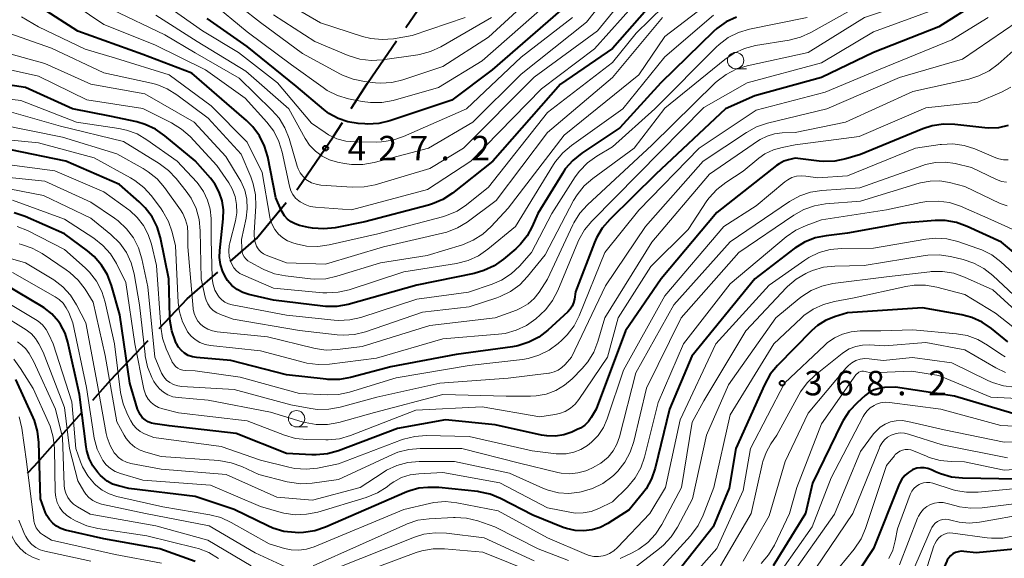
# Model space of a CAD drawing. Units: metres. Extents: x -68000 to -66000, y 22500 to 24000.
# Drawn here: x -67656 to -67505, y 23018 to 23101 of the extents above; entities that cross this region are included whole.
import ezdxf

# ---------------------------------------------------------------- set-up
doc = ezdxf.new("R2010")
doc.units = ezdxf.units.M
for name, color, linetype, lineweight in [('110600_大字・町・丁目界', 7, 'Continuous', 40), ('633100_広葉樹林', 7, 'Continuous', 13), ('710100_等高線(計曲線)', 7, 'Continuous', 40), ('710200_等高線(主曲線)', 7, 'Continuous', 13), ('731200_図化機測定による標高点', 7, 'Continuous', 40)]:
    doc.layers.add(name, color=color, linetype=linetype, lineweight=lineweight)
doc.styles.add('Style-WORKING', font='MS Gothic.ttf')

msp = doc.modelspace()

# ---------------------------------------------------------------- linework, layer by layer
at = {"layer": '110600_大字・町・丁目界', "linetype": 'Continuous', "lineweight": 40, "flags": 128}
for points in [[(-67596.71, 23099.51), (-67593.78, 23103.77), (-67590.61, 23110.38)], [(-67605.07, 23087.06), (-67602.56, 23090.98), (-67598.12, 23097.44)], [(-67613.43, 23074.6), (-67613.14, 23074.95), (-67607.83, 23082.75), (-67606.42, 23084.95)], [(-67623.6, 23063.64), (-67619.58, 23067.15), (-67615.02, 23072.68)], [(-67634.49, 23053.35), (-67630.2, 23057.89), (-67625.49, 23062)], [(-67644.7, 23042.37), (-67641.96, 23045.46), (-67636.21, 23051.54)], [(-67654.71, 23031.2), (-67653.6, 23032.35), (-67646.36, 23040.5)]]:
    msp.add_lwpolyline(points, dxfattribs=at)
at = {"layer": '633100_広葉樹林', "linetype": 'Continuous', "lineweight": 13}
for p, q in [((-67546.14, 23093.17), (-67544.47, 23093.17)), ((-67613.45, 23038.29), (-67611.78, 23038.29))]:
    msp.add_line(p, q, dxfattribs=at)
for centre in [(-67546.14, 23094.42), (-67613.45, 23039.54)]:
    msp.add_circle(centre, 1.25, dxfattribs=at)
at = {"layer": '710100_等高線(計曲線)', "linetype": 'Continuous', "lineweight": 40, "flags": 128}
for points, elevation in [([(-67555.63, 23107), (-67565, 23096.29), (-67573, 23090.78), (-67583.38, 23079), (-67589.55, 23074.11), (-67591, 23073.15), (-67592.6, 23072.46), (-67593.2, 23072.28), (-67603, 23069.69), (-67607.55, 23068.81), (-67609.28, 23068.63), (-67611.02, 23068.75), (-67611.62, 23068.86), (-67613, 23069.17), (-67613.66, 23069.38), (-67614.28, 23069.7), (-67614.83, 23070.12), (-67615.3, 23070.64), (-67615.67, 23071.22), (-67615.81, 23071.5), (-67616.61, 23073.39), (-67617.86, 23079.65), (-67618.35, 23081.32), (-67619.13, 23082.88), (-67620.16, 23084.29), (-67621.12, 23085.24), (-67624.14, 23087.86), (-67629.52, 23092.48), (-67637, 23095.34), (-67647, 23098.93), (-67653.12, 23102.88)], 420), ([(-67509, 23103.39), (-67515, 23099.59), (-67525, 23095.63), (-67533, 23091.83), (-67543.22, 23089), (-67547.67, 23087), (-67558.36, 23077), (-67565.44, 23070.08), (-67566.58, 23068.76), (-67567.47, 23067.26), (-67567.78, 23066.53), (-67570.69, 23059), (-67570.84, 23057.85), (-67570.97, 23057.31), (-67571.18, 23056.79), (-67571.48, 23056.32), (-67571.85, 23055.93), (-67574.92, 23053.12), (-67576.3, 23052.06), (-67577.85, 23051.25), (-67579.51, 23050.73), (-67580.33, 23050.58), (-67589, 23049.4), (-67599, 23047.51), (-67605.17, 23045.85), (-67606.88, 23045.55), (-67608.63, 23045.55), (-67608.89, 23045.58), (-67615, 23046.27), (-67623.53, 23048.47), (-67628.77, 23048.91)], 400), ([(-67546.01, 23101.09), (-67547.59, 23100.34), (-67549.01, 23099.33), (-67549.51, 23098.88), (-67557.61, 23091), (-67563.87, 23084.13), (-67569.74, 23080.21), (-67571.1, 23079.12), (-67572.25, 23077.81), (-67572.7, 23077.14), (-67576.48, 23071), (-67577.34, 23069), (-67578.11, 23067.57), (-67579.11, 23066.29), (-67579.85, 23065.59), (-67581.72, 23063.99), (-67583.14, 23062.98), (-67584.72, 23062.23), (-67586.22, 23061.8), (-67595, 23060.01), (-67605.55, 23057.07), (-67607.26, 23056.75), (-67609.01, 23056.73), (-67609.43, 23056.78), (-67617, 23057.69), (-67620.75, 23058.58), (-67621.7, 23058.89), (-67622.57, 23059.36), (-67623.36, 23059.98), (-67624.02, 23060.73), (-67624.25, 23061.06), (-67624.77, 23062.06), (-67625.12, 23063.15), (-67625.27, 23064.27), (-67625.23, 23065.3), (-67624.69, 23070.17), (-67624.66, 23071.57), (-67624.87, 23072.95), (-67625.31, 23074.28), (-67625.99, 23075.51), (-67626.65, 23076.38), (-67629, 23079.05), (-67633.62, 23082.91), (-67635.05, 23083.91), (-67636.63, 23084.64)], 410), ([(-67573, 23102.09), (-67583.47, 23093), (-67589.67, 23088.33), (-67599.13, 23085.2), (-67600.83, 23084.79), (-67602.57, 23084.69), (-67602.96, 23084.71), (-67604, 23084.78), (-67605.58, 23085.03), (-67607.09, 23085.55), (-67608.49, 23086.32), (-67609.29, 23086.93), (-67613.5, 23090.5), (-67621, 23096.55), (-67627.13, 23100.87)], 430), ([(-67636.63, 23084.64), (-67637.91, 23085.01), (-67642.08, 23085.92), (-67647.8, 23087), (-67655, 23090.31), (-67662.15, 23091.39)], 410), ([(-67504.35, 23084.45), (-67505.83, 23084.12), (-67507.34, 23084.05), (-67507.95, 23084.1), (-67512.54, 23084.62), (-67514.29, 23084.67), (-67516.01, 23084.41), (-67517.46, 23083.95), (-67527, 23080.05), (-67529.23, 23079.37), (-67530.93, 23079.01), (-67532.67, 23078.95), (-67533.35, 23079), (-67537, 23079.45), (-67538.02, 23079.22), (-67538.77, 23078.99), (-67539.47, 23078.62), (-67539.85, 23078.36), (-67549, 23071.16), (-67557.54, 23061), (-67563, 23053), (-67567.54, 23041), (-67568.27, 23039.75), (-67568.72, 23039.12), (-67569.27, 23038.57), (-67569.91, 23038.12), (-67570.32, 23037.92), (-67571.24, 23037.51), (-67572.48, 23037.09), (-67573.77, 23036.88), (-67575.08, 23036.91), (-67575.88, 23037.04), (-67583, 23038.59), (-67590.63, 23039.37), (-67597.97, 23038.03), (-67607.02, 23034.63), (-67608.7, 23034.16), (-67610.44, 23033.99), (-67611.11, 23034.01), (-67615, 23034.23), (-67622.7, 23037.3), (-67633, 23038.47), (-67635.1, 23038.74), (-67635.66, 23038.86), (-67636.18, 23039.07), (-67636.66, 23039.37), (-67637.09, 23039.75), (-67637.43, 23040.2), (-67637.7, 23040.7), (-67637.82, 23041.03), (-67639.01, 23044.99)], 390), ([(-67628.77, 23048.91), (-67629.42, 23049.02), (-67630.04, 23049.25), (-67630.61, 23049.57), (-67631.11, 23049.99), (-67631.54, 23050.49), (-67631.87, 23051.06), (-67631.91, 23051.14), (-67632.01, 23051.39), (-67632.58, 23053.03), (-67632.85, 23054.76), (-67632.86, 23055.16), (-67633.02, 23061), (-67634.32, 23067.25), (-67634.82, 23068.92), (-67635.6, 23070.48), (-67636.64, 23071.88), (-67637.55, 23072.78), (-67640.59, 23075.41), (-67648.81, 23079), (-67657.26, 23080.74)], 400), ([(-67639.01, 23044.99), (-67640.53, 23055.47), (-67641.82, 23059.97), (-67642.44, 23061.6), (-67643.34, 23063.09), (-67644.48, 23064.41), (-67645.5, 23065.27), (-67649, 23067.85), (-67655.07, 23070.51), (-67656.72, 23071.07)], 390), ([(-67499.88, 23062.02), (-67505.38, 23066.62), (-67510.65, 23069.02), (-67512.3, 23069.6), (-67514.02, 23069.89), (-67515.57, 23069.89), (-67520.5, 23069.5), (-67529, 23067.95), (-67532.24, 23067.59), (-67533.95, 23067.24), (-67535.57, 23066.61), (-67537.06, 23065.7), (-67537.2, 23065.59), (-67543.2, 23061), (-67552.86, 23049.14), (-67556.27, 23041), (-67558.47, 23031.99), (-67559.03, 23030.34), (-67559.87, 23028.81), (-67560.41, 23028.07), (-67562.44, 23025.56), (-67565.72, 23023.5), (-67566.89, 23022.9), (-67568.15, 23022.51), (-67569.45, 23022.35), (-67570.76, 23022.42), (-67572.05, 23022.71), (-67572.58, 23022.9), (-67577.21, 23024.79), (-67582.17, 23027.33), (-67583.78, 23027.99), (-67585.49, 23028.35), (-67585.67, 23028.37), (-67591.62, 23029)], 380), ([(-67591.62, 23029), (-67593.31, 23029), (-67594.72, 23028.88), (-67596.08, 23028.51), (-67596.55, 23028.33), (-67608.99, 23022.91), (-67610.64, 23022.36), (-67612.36, 23022.1), (-67613.19, 23022.08), (-67613.65, 23022.09), (-67615.39, 23022.28), (-67617.06, 23022.77), (-67617.84, 23023.11), (-67623, 23025.64), (-67629, 23027.63), (-67639.15, 23028.85), (-67640.76, 23029.24), (-67641.65, 23029.54), (-67642.48, 23029.99), (-67643.21, 23030.57), (-67643.49, 23030.85), (-67643.9, 23031.31), (-67644.67, 23032.32), (-67645.24, 23033.44), (-67645.62, 23034.64), (-67645.72, 23035.26), (-67646.74, 23043.26), (-67648.49, 23051.25), (-67648.93, 23052.66), (-67649.61, 23053.97), (-67649.94, 23054.45), (-67650.95, 23055.6), (-67652.15, 23056.56), (-67652.54, 23056.81), (-67657.97, 23060.03)], 380), ([(-67504.39, 23051.35), (-67506.91, 23053.39), (-67508.36, 23054.36), (-67509.95, 23055.07), (-67511.44, 23055.45), (-67517.47, 23056.53), (-67529, 23055.78), (-67531, 23055.15), (-67532.35, 23054.6), (-67533.58, 23053.82), (-67534.47, 23053.04), (-67539.73, 23047.7), (-67540.84, 23046.36), (-67541.74, 23044.76), (-67546.09, 23035), (-67547.11, 23028.89), (-67549.56, 23023), (-67557.45, 23013)], 370), ([(-67628.99, 23017.69), (-67634.4, 23019.6), (-67643, 23021.14), (-67648.86, 23022.49), (-67649.57, 23022.72), (-67650.23, 23023.07), (-67650.82, 23023.53), (-67651.32, 23024.08), (-67651.71, 23024.71), (-67651.91, 23025.14), (-67652.72, 23027.28), (-67652.95, 23035.89), (-67653.14, 23037.62), (-67653.64, 23039.29), (-67653.83, 23039.75), (-67656.46, 23045.54)], 370), ([(-67503.66, 23040.34), (-67512.57, 23043), (-67521.63, 23044.37), (-67523.31, 23044.31), (-67524.13, 23044.2), (-67524.91, 23043.96), (-67525.64, 23043.59), (-67526.26, 23043.12), (-67527.52, 23041.99), (-67528.72, 23040.72), (-67529.67, 23039.26), (-67529.86, 23038.89), (-67534.34, 23029.66), (-67535.42, 23025), (-67540.39, 23017)], 360), ([(-67518.38, 23031.95), (-67518.92, 23031.76), (-67519.02, 23031.71), (-67519.65, 23031.33), (-67520.2, 23030.85), (-67520.66, 23030.28), (-67521.01, 23029.64), (-67521.07, 23029.5), (-67525, 23019.65), (-67529.38, 23013)], 350), ([(-67503, 23030.27), (-67511.34, 23030.43), (-67513.07, 23030.61), (-67514.75, 23031.1), (-67515.5, 23031.42), (-67516.12, 23031.72), (-67516.66, 23031.93), (-67517.23, 23032.04), (-67517.81, 23032.04), (-67518.38, 23031.95)], 350), ([(-67502.35, 23019.65), (-67509.28, 23019), (-67511.14, 23019.22), (-67511.58, 23019.24), (-67512.02, 23019.17), (-67512.44, 23019.04), (-67512.83, 23018.83), (-67513.18, 23018.55), (-67513.48, 23018.22), (-67513.71, 23017.85), (-67513.76, 23017.74), (-67517.66, 23009), (-67519, 23005.95), (-67527.97, 22996.54), (-67529.06, 22995.18), (-67529.9, 22993.65), (-67530.15, 22993), (-67533.01, 22984.99), (-67534.67, 22978.97)], 340)]:
    msp.add_lwpolyline(points, dxfattribs=dict(at, elevation=elevation))
at = {"layer": '710200_等高線(主曲線)', "linetype": 'Continuous', "lineweight": 13, "flags": 128}
for points, elevation in [([(-67492.93, 23137.07), (-67506.53, 23132.01), (-67508.1, 23131.27), (-67509.52, 23130.26), (-67510.7, 23129.07), (-67511.13, 23128.55), (-67512.37, 23127.32), (-67513.8, 23126.32), (-67515.38, 23125.59), (-67515.76, 23125.46), (-67523.5, 23123), (-67535, 23115.92), (-67548.34, 23109), (-67553, 23106.86), (-67561.37, 23098.63), (-67565, 23094.1), (-67575, 23086.47)], 418), ([(-67497, 23121.13), (-67507.8, 23115), (-67511.84, 23110.61), (-67513.13, 23109.44), (-67514.61, 23108.51), (-67515.36, 23108.16), (-67525, 23104.15), (-67534.6, 23098.72), (-67536.19, 23098), (-67537.91, 23097.56), (-67543.1, 23096.71), (-67544.79, 23096.28), (-67546.38, 23095.56), (-67547.78, 23094.6), (-67557, 23087.13), (-67561.68, 23081), (-67568.03, 23076.36), (-67569.34, 23075.22), (-67570.43, 23073.86)], 406), ([(-67503.25, 23114.75), (-67513.57, 23106.09), (-67515, 23105.09), (-67516.58, 23104.36), (-67516.76, 23104.29), (-67526.38, 23101), (-67535, 23095.65), (-67544.39, 23093.61), (-67546.05, 23093.09), (-67547.6, 23092.3), (-67548.99, 23091.24), (-67549.26, 23090.99), (-67559, 23081.47), (-67568.84, 23072.32), (-67570.01, 23071.03), (-67570.94, 23069.55), (-67571.09, 23069.24), (-67575, 23060.91)], 404), ([(-67573, 23108.16), (-67584, 23098), (-67591, 23093.5), (-67597.15, 23091.47), (-67598.85, 23091.07), (-67600.59, 23090.97), (-67601.36, 23091.03), (-67603.05, 23091.21), (-67604.76, 23091.55), (-67606.39, 23092.18), (-67606.72, 23092.35), (-67612.52, 23095.48), (-67619, 23100.24), (-67625.02, 23104.98)], 434), ([(-67563.74, 23107), (-67569, 23100.32), (-67579, 23092.32), (-67586.43, 23085), (-67593.23, 23081), (-67601.57, 23078.78), (-67603.29, 23078.48), (-67605.03, 23078.48), (-67606.1, 23078.64), (-67607.15, 23078.85), (-67608.38, 23079.21), (-67609.52, 23079.77), (-67610.56, 23080.53), (-67611.44, 23081.45), (-67612.13, 23082.49), (-67614.63, 23087), (-67621.22, 23092.78), (-67628.66, 23097.34), (-67635, 23101.35)], 426), ([(-67559.97, 23108.03), (-67567.32, 23099), (-67577, 23091.86), (-67587.84, 23081), (-67593, 23077.86), (-67601.39, 23075.39), (-67603.1, 23075.05), (-67604.91, 23075.01), (-67609.73, 23075.35), (-67610.45, 23075.47), (-67611.14, 23075.7), (-67611.77, 23076.05), (-67612, 23076.22)], 424), ([(-67559, 23106.06), (-67567.76, 23096.24), (-67575.92, 23090.08), (-67586.73, 23079), (-67593.36, 23074.64), (-67605, 23071.55), (-67610.53, 23071.95), (-67611.36, 23072.08), (-67612.15, 23072.35), (-67612.89, 23072.76), (-67613.09, 23072.91), (-67613.59, 23073.35), (-67614, 23073.88), (-67614.31, 23074.47), (-67614.53, 23075.16), (-67615.64, 23080.37), (-67616.15, 23082.04), (-67616.94, 23083.59), (-67618.01, 23085), (-67621.33, 23088.67), (-67627.39, 23093), (-67635.16, 23096.84), (-67643, 23099.96), (-67649.57, 23104.43)], 422), ([(-67573.24, 23104.76), (-67585, 23094.37), (-67591.71, 23090.29), (-67598.66, 23088.32), (-67600.37, 23087.99), (-67602.12, 23087.97), (-67603.38, 23088.14), (-67605.5, 23088.57), (-67607.17, 23089.06), (-67608.73, 23089.84), (-67609.37, 23090.27), (-67614.22, 23093.78), (-67621, 23098.83), (-67626.58, 23103.42)], 432), ([(-67549, 23104.23), (-67557, 23098.13), (-67561, 23092.22), (-67572.43, 23083), (-67581, 23071.8), (-67583.61, 23068.98), (-67584.9, 23067.81), (-67586.38, 23066.88), (-67588.03, 23066.21), (-67593.43, 23064.57), (-67600.59, 23063.41), (-67607.26, 23061.37), (-67608.96, 23061), (-67610.71, 23060.94), (-67611.3, 23060.99), (-67615.13, 23061.42), (-67616.83, 23061.76), (-67618.46, 23062.4), (-67618.67, 23062.51), (-67620.58, 23063.51)], 414), ([(-67587.6, 23101), (-67595.75, 23098.25), (-67598.58, 23097.77), (-67600.32, 23097.63), (-67602.05, 23097.8), (-67603.33, 23098.12), (-67609.78, 23100.22), (-67617, 23104.46)], 438), ([(-67515.33, 23102.34), (-67525, 23098.83), (-67533, 23094.05), (-67544.35, 23091), (-67551, 23087.25), (-67561.07, 23077), (-67568.18, 23069.83), (-67569.3, 23068.49), (-67570.16, 23066.97), (-67570.32, 23066.61), (-67573.39, 23059.2), (-67574.2, 23057.66), (-67575.26, 23056.27), (-67576.11, 23055.45), (-67576.79, 23054.86), (-67578.21, 23053.85), (-67579.78, 23053.09), (-67581.46, 23052.62), (-67582.49, 23052.48), (-67591, 23051.78), (-67601.18, 23048.82), (-67608.4, 23047.9), (-67610.14, 23047.83), (-67611.87, 23048.07), (-67612.24, 23048.16), (-67619, 23049.96), (-67626.65, 23050.77), (-67627.47, 23050.93), (-67628.26, 23051.23), (-67628.98, 23051.66), (-67629.61, 23052.21), (-67630.14, 23052.87), (-67630.23, 23053.01), (-67630.94, 23054.4), (-67631.4, 23055.9), (-67631.58, 23057.35), (-67631.99, 23066.01), (-67632.51, 23068.12), (-67633.08, 23069.77), (-67633.93, 23071.29), (-67634.2, 23071.68), (-67635.69, 23073.68), (-67636.85, 23074.98), (-67638.22, 23076.06), (-67638.92, 23076.47), (-67644.49, 23079.51), (-67653, 23081.81), (-67661.38, 23082.62)], 402), ([(-67612, 23076.22), (-67612.5, 23076.69), (-67612.91, 23077.23), (-67613.22, 23077.84), (-67613.35, 23078.22), (-67614.59, 23082.46), (-67615.22, 23084.09), (-67616.13, 23085.58), (-67617.23, 23086.84), (-67622.27, 23091.73), (-67629, 23095.6), (-67633.65, 23098.35), (-67641.77, 23102.23)], 424), ([(-67571.17, 23101), (-67579, 23094.92), (-67587.4, 23087), (-67597.06, 23082.77), (-67598.71, 23082.21), (-67600.43, 23081.95), (-67601.12, 23081.93), (-67604.47, 23081.95), (-67605.89, 23082.08), (-67607.26, 23082.45), (-67608.55, 23083.06), (-67609.08, 23083.4), (-67611.16, 23084.84), (-67616.39, 23091), (-67622.34, 23095.66), (-67627.87, 23099), (-67634.43, 23103.57)], 428), ([(-67575, 23086.47), (-67584.03, 23075), (-67587.39, 23072.32), (-67588.84, 23071.36), (-67590.44, 23070.66), (-67591.1, 23070.47), (-67601, 23067.89), (-67608.44, 23066.18), (-67610.17, 23065.94), (-67611.91, 23066), (-67613.51, 23066.34), (-67614, 23066.48), (-67614.82, 23066.8), (-67615.56, 23067.26), (-67616.22, 23067.84), (-67616.77, 23068.53), (-67617.19, 23069.3), (-67617.47, 23070.13), (-67617.53, 23070.45), (-67618.72, 23077.28), (-67621, 23081.91), (-67626.52, 23087.48), (-67633, 23092.23), (-67641.21, 23094.79), (-67645.85, 23096.15), (-67653, 23099.61), (-67655.63, 23101.11)], 418), ([(-67507.42, 23101), (-67513, 23097.61), (-67524.24, 23093), (-67532.4, 23089.6), (-67543, 23086.82), (-67551.73, 23081), (-67561, 23071.49), (-67566.21, 23065), (-67570.12, 23055.33), (-67570.91, 23053.78), (-67571.96, 23052.39), (-67572.76, 23051.59), (-67573.34, 23051.07), (-67574.74, 23050.04), (-67576.3, 23049.27), (-67577.96, 23048.77), (-67578.8, 23048.64), (-67587, 23047.68), (-67598.18, 23045.82), (-67605.31, 23043.63), (-67607.01, 23043.26), (-67608.77, 23043.2), (-67613, 23043.42), (-67622.1, 23045.9), (-67629, 23046.86), (-67630.47, 23046.93), (-67630.89, 23046.99), (-67631.29, 23047.11), (-67631.66, 23047.31), (-67631.99, 23047.57), (-67632.27, 23047.88), (-67632.5, 23048.23), (-67632.55, 23048.35), (-67633.41, 23050.25), (-67633.98, 23051.9)], 398), ([(-67535.18, 23101), (-67544.03, 23099.21), (-67545.7, 23098.71), (-67547.26, 23097.94), (-67548.66, 23096.9), (-67549.14, 23096.45), (-67558.51, 23087), (-67565, 23081.19), (-67567.42, 23079.75), (-67568.84, 23078.74), (-67570.06, 23077.49), (-67570.72, 23076.59), (-67574.34, 23071), (-67577.43, 23065), (-67579.28, 23062.94), (-67580.55, 23061.74), (-67582.01, 23060.79), (-67583.47, 23060.15), (-67587.09, 23058.91), (-67595, 23057.84), (-67603.57, 23055.07), (-67605.27, 23054.69), (-67607.01, 23054.6), (-67607.66, 23054.64), (-67615, 23055.4), (-67623.33, 23056.99), (-67623.9, 23057.15), (-67624.43, 23057.4), (-67624.91, 23057.75), (-67625.33, 23058.18), (-67625.54, 23058.46), (-67625.96, 23059.25), (-67626.24, 23060.1), (-67626.36, 23060.99), (-67626.37, 23061.12), (-67626.55, 23067), (-67626.56, 23070.21), (-67626.7, 23071.64), (-67627.08, 23073.03), (-67627.69, 23074.34)], 408), ([(-67549.51, 23101.4), (-67557, 23095), (-67563.42, 23087), (-67571.32, 23081.41), (-67572.65, 23080.28), (-67573.77, 23078.94), (-67574.07, 23078.47), (-67579.88, 23069), (-67584.13, 23065.5), (-67585.57, 23064.51), (-67587.16, 23063.79), (-67588.92, 23063.34), (-67597, 23062.05), (-67605.37, 23059.31), (-67607.07, 23058.91), (-67608.81, 23058.81), (-67609.41, 23058.85), (-67617, 23059.55), (-67621.59, 23061.52), (-67622.14, 23061.82), (-67622.63, 23062.21), (-67623.05, 23062.67), (-67623.37, 23063.2), (-67623.53, 23063.56), (-67623.76, 23064.39), (-67623.84, 23065.24), (-67623.77, 23066.08), (-67623.69, 23066.48), (-67622.82, 23069.87), (-67622.62, 23071.1), (-67622.63, 23072.35), (-67622.86, 23073.58)], 412), ([(-67557.37, 23101), (-67565, 23091.82), (-67575, 23083.39), (-67582.85, 23073), (-67587.3, 23069.68), (-67588.79, 23068.77), (-67590.41, 23068.12), (-67591.06, 23067.95), (-67600.1, 23065.9), (-67609, 23063.24), (-67615, 23063.45), (-67618.13, 23064.62), (-67618.53, 23064.81), (-67618.89, 23065.07), (-67619.2, 23065.38)], 416), ([(-67605.56, 23095.2), (-67610.66, 23097.34), (-67617, 23101.44)], 436), ([(-67583.56, 23101), (-67591.35, 23096.53), (-67592.93, 23095.8), (-67594.62, 23095.36), (-67594.88, 23095.32), (-67600.26, 23094.53), (-67602, 23094.43), (-67603.73, 23094.64), (-67605.56, 23095.2)], 436), ([(-67503, 23100.36), (-67511.35, 23094.65), (-67521, 23091.82), (-67532.18, 23087), (-67541.28, 23084.81), (-67542.93, 23084.26), (-67544.47, 23083.41), (-67551.11, 23079), (-67559.97, 23069), (-67566.07, 23059.93), (-67571.29, 23049), (-67572.29, 23047.86), (-67572.78, 23047.38), (-67573.35, 23047), (-67573.98, 23046.72), (-67574.65, 23046.55), (-67574.78, 23046.54), (-67581, 23045.77), (-67591.48, 23045), (-67601.15, 23042.85), (-67606.77, 23041.3), (-67608.49, 23040.99), (-67610.23, 23040.97), (-67611.27, 23041.11), (-67614.31, 23041.69), (-67623, 23044.03), (-67631.03, 23044.47), (-67631.67, 23044.57), (-67632.29, 23044.77), (-67632.86, 23045.07), (-67633.36, 23045.47), (-67633.79, 23045.95), (-67634.13, 23046.5), (-67634.27, 23046.8), (-67635.15, 23049), (-67636.24, 23059.76), (-67637.15, 23064.05), (-67637.66, 23065.71), (-67638.45, 23067.27), (-67639.5, 23068.66), (-67640.77, 23069.85), (-67641.35, 23070.27), (-67645, 23072.72), (-67652.04, 23075.96), (-67662.95, 23077.05)], 396), ([(-67499, 23100.02), (-67505.9, 23093.88), (-67507.3, 23092.84), (-67508.86, 23092.06), (-67510.41, 23091.59), (-67519, 23089.7), (-67529.29, 23085), (-67537, 23083.4), (-67539, 23083.34), (-67540.18, 23083.2), (-67541.31, 23082.86), (-67542.37, 23082.33), (-67542.65, 23082.15), (-67550.14, 23077), (-67559, 23066.59), (-67566.17, 23055), (-67567.25, 23051.38), (-67567.89, 23049.76), (-67568.8, 23048.27), (-67569.69, 23047.23), (-67571.2, 23045.68), (-67572.38, 23044.67), (-67573.72, 23043.88), (-67575.18, 23043.33), (-67576.71, 23043.04), (-67577.58, 23043), (-67581.33, 23043), (-67591, 23043.24), (-67601.51, 23040.49), (-67606.97, 23038.98), (-67608.68, 23038.67), (-67610.43, 23038.66), (-67612.15, 23038.95), (-67612.6, 23039.07), (-67617.43, 23040.57), (-67627, 23042.39), (-67631.61, 23042.78), (-67632.4, 23042.92), (-67633.16, 23043.19), (-67633.85, 23043.6), (-67634.47, 23044.11), (-67634.99, 23044.73), (-67635.31, 23045.26), (-67635.62, 23045.86)], 394), ([(-67619.2, 23065.38), (-67619.45, 23065.74), (-67619.58, 23066), (-67619.83, 23066.76), (-67619.94, 23067.55), (-67619.94, 23068.09), (-67619.69, 23072.1), (-67619.73, 23073.84), (-67620.08, 23075.55), (-67620.47, 23076.63), (-67621.93, 23080.07), (-67627, 23085.57), (-67631.78, 23089.16), (-67633.26, 23090.08), (-67634.88, 23090.73), (-67635.66, 23090.94), (-67643, 23092.54), (-67651, 23096.3), (-67657.57, 23098.6)], 416), ([(-67620.58, 23063.51), (-67620.93, 23063.73), (-67621.23, 23064.02), (-67621.49, 23064.35), (-67621.68, 23064.72), (-67621.8, 23065.12), (-67621.85, 23065.53), (-67621.85, 23065.58), (-67621.88, 23067), (-67621.18, 23070.26), (-67621, 23071.7), (-67621.07, 23073.16), (-67621.4, 23074.58), (-67621.97, 23075.92), (-67622.22, 23076.36), (-67624.27, 23079.73), (-67629.14, 23085), (-67636.7, 23089.3), (-67645, 23090.81), (-67652.01, 23093.99), (-67657.78, 23095.54)], 414), ([(-67622.86, 23073.58), (-67623.3, 23074.75), (-67623.83, 23075.68), (-67625.65, 23078.35), (-67629.77, 23082.76), (-67631.07, 23083.92), (-67632.61, 23084.88), (-67637, 23087.07), (-67645.59, 23088.41), (-67653, 23092.05), (-67662, 23094)], 412), ([(-67503.97, 23090.32), (-67505.41, 23089.56), (-67509, 23088.03), (-67517, 23087.18), (-67527.21, 23082.79), (-67537, 23081.52), (-67539, 23081.12), (-67540.36, 23080.73), (-67541.64, 23080.11), (-67542.58, 23079.44), (-67545, 23077.46), (-67547.66, 23075.73), (-67549.04, 23074.66), (-67550.2, 23073.37), (-67550.53, 23072.91), (-67553.44, 23068.56), (-67559.13, 23062.87), (-67564.17, 23055), (-67565.78, 23049), (-67570.16, 23042.49), (-67570.75, 23041.76), (-67571.45, 23041.14), (-67572.26, 23040.66), (-67573.13, 23040.32), (-67573.83, 23040.17), (-67576.18, 23039.82), (-67585, 23041.35), (-67595.15, 23040.85), (-67605.18, 23036.97), (-67606.86, 23036.48), (-67608.59, 23036.3), (-67608.95, 23036.29), (-67611.85, 23036.34), (-67613.59, 23036.52), (-67615.29, 23037.01), (-67621, 23039.21), (-67631.57, 23040.43), (-67633.96, 23041.04), (-67634.61, 23041.27), (-67635.21, 23041.6), (-67635.74, 23042.04), (-67636.18, 23042.56), (-67636.53, 23043.15)], 392), ([(-67627.69, 23074.34), (-67628.52, 23075.51), (-67628.76, 23075.78), (-67631.74, 23079), (-67636.38, 23082.29), (-67637.89, 23083.17), (-67639.52, 23083.78), (-67640.68, 23084.03), (-67647.18, 23085), (-67655.7, 23088.3), (-67664.64, 23089.36)], 408), ([(-67570.43, 23073.86), (-67570.97, 23072.96), (-67575.36, 23064.64), (-67578.03, 23061.32), (-67579.24, 23060.06), (-67580.64, 23059.04), (-67582.21, 23058.27), (-67582.73, 23058.08), (-67587, 23056.7), (-67594.13, 23055.87), (-67602.89, 23052.88), (-67604.58, 23052.46), (-67606.32, 23052.34), (-67607.22, 23052.4), (-67613, 23053.04), (-67623.19, 23054.81), (-67625.1, 23055.5), (-67625.68, 23055.78), (-67626.21, 23056.15), (-67626.67, 23056.61), (-67627.04, 23057.14), (-67627.32, 23057.73), (-67627.45, 23058.17), (-67628.09, 23061), (-67628.2, 23068.34), (-67628.38, 23070.08), (-67628.86, 23071.75), (-67629.62, 23073.32), (-67630.37, 23074.41), (-67631.9, 23076.33), (-67633.09, 23077.6), (-67634.51, 23078.65), (-67640, 23082), (-67649.61, 23084.39), (-67659, 23087)], 406), ([(-67575, 23060.91), (-67576.28, 23058.95), (-67577.04, 23057.99), (-67577.95, 23057.17), (-67579, 23056.52), (-67579.75, 23056.2), (-67583, 23055), (-67593, 23053.85), (-67603.39, 23050.61), (-67607.15, 23050.13), (-67608.89, 23050.06), (-67610.62, 23050.29), (-67610.81, 23050.34), (-67617.91, 23052.09), (-67625.61, 23052.86), (-67626.34, 23052.99), (-67627.03, 23053.26), (-67627.67, 23053.64), (-67628.11, 23054), (-67628.56, 23054.5), (-67628.9, 23055.07), (-67629.15, 23055.69), (-67629.28, 23056.34), (-67629.29, 23056.45), (-67630.11, 23065.89), (-67630.09, 23067.91), (-67630.18, 23068.99), (-67630.45, 23070.03), (-67630.9, 23071.01), (-67631.25, 23071.56), (-67633.69, 23074.96), (-67634.82, 23076.28), (-67636.17, 23077.39), (-67636.97, 23077.88), (-67641, 23080.11), (-67649.34, 23082.66), (-67659, 23084.63)], 404), ([(-67504.38, 23079.22), (-67505.1, 23079.23), (-67505.81, 23079.37), (-67506.26, 23079.53), (-67509.46, 23080.88), (-67511.12, 23081.41), (-67512.85, 23081.65), (-67514.59, 23081.58), (-67514.8, 23081.56), (-67518.57, 23081), (-67529, 23076.76), (-67533.54, 23076.46), (-67535.37, 23076.73), (-67536.09, 23076.77), (-67536.81, 23076.69), (-67537.5, 23076.48), (-67538.15, 23076.16), (-67538.62, 23075.82), (-67543, 23072.18), (-67547.95, 23069), (-67557, 23058.35), (-67563.34, 23047), (-67565.84, 23039.53), (-67566.41, 23038.2), (-67567.21, 23036.99), (-67568.21, 23035.94), (-67568.84, 23035.43)], 388), ([(-67633.98, 23051.9), (-67634.26, 23053.63), (-67634.94, 23063), (-67635.69, 23066.28), (-67636.17, 23067.77), (-67636.9, 23069.15), (-67637.86, 23070.38), (-67639.01, 23071.43), (-67639.16, 23071.54), (-67643, 23074.33), (-67650.49, 23077.51), (-67661, 23078.92)], 398), ([(-67513.99, 23078.85), (-67515.51, 23078.81), (-67517.01, 23078.5), (-67517.44, 23078.36), (-67527.08, 23074.92), (-67532.94, 23074.53), (-67534.67, 23074.26), (-67536.32, 23073.7), (-67537.89, 23072.83), (-67547, 23066.65), (-67555.61, 23057), (-67561.43, 23046.57), (-67563.94, 23036.79), (-67564.34, 23035.66), (-67564.93, 23034.62), (-67565.7, 23033.68), (-67566.81, 23032.74), (-67568.07, 23032), (-67568.73, 23031.72), (-67569.1, 23031.58), (-67570.34, 23031.23), (-67571.62, 23031.11), (-67572.9, 23031.21), (-67573.39, 23031.31), (-67579.29, 23032.71), (-67588.13, 23035), (-67594.52, 23035), (-67596.25, 23034.85), (-67597.94, 23034.4), (-67598.73, 23034.07), (-67607, 23030.23), (-67611.06, 23029.67), (-67612.8, 23029.59), (-67614.53, 23029.81), (-67614.9, 23029.89), (-67619.23, 23031), (-67621.82, 23032.22), (-67623.46, 23032.81), (-67625.34, 23033.13), (-67634.22, 23033.78), (-67636.54, 23034.4), (-67637.43, 23034.72), (-67638.24, 23035.19), (-67638.97, 23035.8), (-67639.57, 23036.53), (-67639.89, 23037.04), (-67641, 23039.08), (-67642.78, 23049.22), (-67644.61, 23057.39), (-67645.87, 23059.39), (-67646.92, 23060.78), (-67648.2, 23061.97), (-67648.77, 23062.37), (-67652.45, 23064.84), (-67653.98, 23065.68), (-67655.63, 23066.24), (-67655.99, 23066.32)], 386), ([(-67504.6, 23075.77), (-67505.41, 23075.91), (-67506.25, 23076.23), (-67509.96, 23078.04), (-67512.48, 23078.63), (-67513.99, 23078.85)], 386), ([(-67635.62, 23045.86), (-67636.28, 23047.47), (-67636.65, 23049.18), (-67636.68, 23049.38), (-67637.5, 23057), (-67638.34, 23061.76), (-67638.8, 23063.44), (-67639.54, 23065.02), (-67640.54, 23066.44), (-67641.9, 23067.78), (-67645, 23070.28), (-67652.25, 23073.75), (-67661, 23075.44)], 394), ([(-67504.53, 23072.16), (-67505.46, 23072.49), (-67505.57, 23072.54), (-67511, 23075.13), (-67513.34, 23075.73), (-67514.83, 23075.97), (-67516.33, 23075.95), (-67517.81, 23075.67), (-67517.99, 23075.61), (-67527, 23072.86), (-67532.34, 23072.46), (-67534.06, 23072.17), (-67535.7, 23071.6), (-67537.21, 23070.75), (-67545.65, 23065), (-67554.47, 23055), (-67559.79, 23044.21), (-67561.74, 23036.05), (-67562.29, 23034.4), (-67563.11, 23032.88), (-67564.19, 23031.52), (-67564.81, 23030.92), (-67565.12, 23030.65), (-67566.52, 23029.61), (-67568.08, 23028.83), (-67569.82, 23028.32), (-67570.08, 23028.27), (-67571.69, 23028.09), (-67573.31, 23028.2), (-67574.89, 23028.59), (-67575.72, 23028.92), (-67580.79, 23031.21), (-67589.24, 23033), (-67594.65, 23033), (-67596.39, 23032.85), (-67598.07, 23032.4), (-67599.65, 23031.66), (-67600.19, 23031.33), (-67603.69, 23029), (-67611, 23027.07), (-67616.48, 23027.52), (-67624.23, 23031), (-67634.19, 23031.81), (-67638.85, 23032.7), (-67639.52, 23032.89), (-67640.16, 23033.19), (-67640.72, 23033.6), (-67641.21, 23034.1), (-67641.39, 23034.34), (-67642.04, 23035.45)], 384), ([(-67636.53, 23043.15), (-67636.78, 23043.79), (-67636.84, 23044.07), (-67638.26, 23051), (-67639.6, 23060.4), (-67641.07, 23063.31), (-67641.98, 23064.79), (-67643.14, 23066.1), (-67644.54, 23067.2), (-67649, 23070.1), (-67656.97, 23073.03)], 392), ([(-67500.5, 23067.11), (-67507, 23070.09), (-67511.69, 23072.1), (-67513.34, 23072.65), (-67515.07, 23072.89), (-67516.81, 23072.84), (-67517.77, 23072.68), (-67523, 23071.54), (-67533, 23070), (-67535.32, 23069.17), (-67536.91, 23068.44), (-67538.37, 23067.43), (-67547, 23060.21), (-67554.15, 23051), (-67557.99, 23042.01), (-67560.1, 23033.67), (-67560.68, 23032.03), (-67561.53, 23030.51), (-67562.74, 23029.05), (-67565, 23026.79), (-67567.12, 23025.77), (-67568.28, 23025.34), (-67569.49, 23025.11), (-67570.73, 23025.09), (-67571.56, 23025.21), (-67575, 23025.88), (-67582.27, 23029.73), (-67591, 23031.29), (-67594.68, 23031.11), (-67596.04, 23030.93), (-67597.34, 23030.52), (-67598.55, 23029.88), (-67599.08, 23029.51), (-67599.58, 23029.13), (-67601.05, 23028.19), (-67602.78, 23027.49), (-67610.21, 23025.25), (-67611.92, 23024.9), (-67613.66, 23024.84), (-67615.38, 23025.09), (-67615.8, 23025.2), (-67619, 23026.1), (-67626.62, 23029.38), (-67637, 23030.11), (-67640.46, 23031.15), (-67641.26, 23031.46)], 382), ([(-67568.84, 23035.43), (-67569.85, 23034.83), (-67570.96, 23034.4), (-67572.12, 23034.18), (-67573.3, 23034.16), (-67573.65, 23034.19), (-67577.35, 23034.65), (-67587, 23036.84), (-67593.6, 23036.96), (-67595.34, 23036.84), (-67597.03, 23036.43), (-67597.37, 23036.31), (-67607, 23032.62), (-67610.23, 23031.99), (-67611.97, 23031.8), (-67613.71, 23031.91), (-67614.64, 23032.11), (-67619, 23033.22), (-67625, 23035.31), (-67635.35, 23036.65), (-67636.75, 23037.25), (-67637.41, 23037.59), (-67637.99, 23038.05), (-67638.48, 23038.6), (-67638.86, 23039.2), (-67639.38, 23040.21), (-67640.05, 23041.82), (-67640.43, 23043.57), (-67641.36, 23051), (-67642.78, 23057.4), (-67643.3, 23059.06), (-67644.11, 23060.61), (-67645.17, 23061.99), (-67645.86, 23062.67), (-67649, 23065.49), (-67654.67, 23068.37), (-67656.29, 23069.02)], 388), ([(-67502.3, 23060.67), (-67505.49, 23063.57), (-67506.87, 23064.63), (-67508.42, 23065.43), (-67509, 23065.65), (-67512.07, 23066.69), (-67513.76, 23067.11), (-67515.5, 23067.22), (-67517, 23067.08), (-67525, 23065.69), (-67529.93, 23065.63), (-67531.66, 23065.46), (-67533.34, 23064.99), (-67534.91, 23064.23), (-67535.52, 23063.84), (-67541, 23060.03), (-67549.18, 23051), (-67554.62, 23039.38), (-67556.87, 23029), (-67559.29, 23025), (-67564.25, 23019.8), (-67564.83, 23019.29), (-67565.49, 23018.89), (-67566.21, 23018.6), (-67566.46, 23018.54), (-67567.17, 23018.44), (-67567.89, 23018.46), (-67568.59, 23018.61), (-67568.99, 23018.76), (-67575, 23021.3), (-67582.56, 23025.44), (-67588.9, 23026.66), (-67590.64, 23026.84), (-67592.38, 23026.72)], 378), ([(-67642.04, 23035.45), (-67642.48, 23036.66), (-67642.62, 23037.28), (-67644.01, 23045), (-67645.75, 23054.25), (-67647.18, 23057.01), (-67648.11, 23058.48), (-67649.29, 23059.77), (-67650.67, 23060.83), (-67650.9, 23060.98), (-67655, 23063.45), (-67660.59, 23065.03)], 384), ([(-67503.5, 23058.5), (-67506.71, 23061.51), (-67508.09, 23062.58), (-67509.62, 23063.4), (-67511.27, 23063.94), (-67513.21, 23064.4), (-67514.93, 23064.65), (-67516.68, 23064.59), (-67517.11, 23064.53), (-67526.45, 23063), (-67530.93, 23062.93), (-67532.66, 23062.75), (-67534.34, 23062.27), (-67535.07, 23061.95), (-67535.38, 23061.81), (-67536.88, 23060.93), (-67538.2, 23059.79), (-67538.36, 23059.63), (-67544.58, 23053), (-67551, 23042.28), (-67552.78, 23039), (-67554.46, 23029), (-67557.45, 23023.35), (-67558.4, 23021.88), (-67559.58, 23020.6), (-67560.97, 23019.55), (-67561.99, 23019), (-67563.85, 23018.11)], 376), ([(-67641.26, 23031.46), (-67641.98, 23031.91), (-67642.62, 23032.48), (-67643.15, 23033.15), (-67643.27, 23033.35), (-67644.01, 23034.9), (-67644.47, 23036.55), (-67644.53, 23036.9), (-67645.65, 23044.35), (-67647.76, 23054.24), (-67648.38, 23055.81), (-67648.76, 23056.56), (-67649.25, 23057.23), (-67649.86, 23057.81), (-67650.46, 23058.22), (-67657, 23061.97)], 382), ([(-67503.24, 23056.15), (-67506.72, 23059.28), (-67511.06, 23061.25), (-67512.7, 23061.83), (-67514.42, 23062.11), (-67516.17, 23062.09), (-67516.37, 23062.07), (-67523, 23061.27), (-67531.22, 23060.24), (-67532.92, 23059.87), (-67534.54, 23059.21), (-67536.01, 23058.28), (-67536.38, 23057.99), (-67539.96, 23055), (-67547.24, 23044.76), (-67550.62, 23037), (-67552.74, 23027.26), (-67555.06, 23022.91), (-67556.01, 23021.45), (-67557.2, 23020.17), (-67557.79, 23019.68), (-67561.84, 23016.57)], 374), ([(-67503.64, 23053.62), (-67506.29, 23055.71), (-67511, 23058.59), (-67515.3, 23059.72), (-67517.02, 23060.02), (-67518.76, 23060.01), (-67520.03, 23059.81), (-67527.95, 23058.05), (-67530.97, 23057.52), (-67532.65, 23057.07), (-67534.23, 23056.33), (-67535.66, 23055.34), (-67536.1, 23054.94), (-67540.28, 23051), (-67547, 23040.16), (-67549.47, 23029), (-67551.1, 23024.76), (-67551.86, 23023.2), (-67552.89, 23021.79), (-67553.05, 23021.61), (-67557.25, 23017)], 372), ([(-67592.38, 23026.72), (-67593.08, 23026.58), (-67597, 23025.66), (-67610.77, 23019.93), (-67611.9, 23019.57), (-67613.08, 23019.41), (-67614.27, 23019.46), (-67615.32, 23019.68), (-67617.64, 23020.36), (-67623.46, 23023.67), (-67625.04, 23024.4), (-67626.75, 23024.84), (-67633.95, 23026.05), (-67641.01, 23027.65), (-67642.17, 23028.02), (-67643.25, 23028.59), (-67644.21, 23029.34), (-67644.43, 23029.55), (-67645.45, 23030.78), (-67646.25, 23032.17), (-67646.55, 23032.92), (-67647.29, 23035), (-67647.89, 23042.11), (-67650.75, 23051), (-67651.41, 23052.47), (-67651.84, 23053.24), (-67652.4, 23053.93), (-67653.07, 23054.51), (-67653.45, 23054.75), (-67657.28, 23057.03)], 378), ([(-67644.69, 23027.03), (-67645.28, 23027.47), (-67645.77, 23028.01), (-67646.07, 23028.45), (-67647, 23030.02), (-67648.27, 23035), (-67649, 23041.26), (-67652.27, 23049.73), (-67652.96, 23051.04), (-67653.46, 23051.84), (-67654.1, 23052.54), (-67654.9, 23053.14), (-67658.83, 23055.59)], 376), ([(-67504.83, 23049.02), (-67505.47, 23049.43), (-67507.52, 23050.84), (-67509.03, 23051.7), (-67510.67, 23052.29), (-67512.28, 23052.57), (-67519, 23053.18), (-67523.89, 23053), (-67527.05, 23053), (-67528.42, 23052.88), (-67529.75, 23052.52), (-67531, 23051.94), (-67532.13, 23051.15), (-67532.49, 23050.83), (-67538.63, 23045), (-67543.86, 23035), (-67545, 23028.53), (-67549, 23019.64), (-67558.5, 23009)], 368), ([(-67620.43, 23017), (-67627.06, 23020.94), (-67635, 23023.15), (-67645.09, 23024.91), (-67647.04, 23026.03), (-67647.62, 23026.43), (-67648.12, 23026.92), (-67648.53, 23027.5), (-67648.83, 23028.14), (-67649.02, 23028.82), (-67649.08, 23029.39), (-67649.34, 23036.66), (-67650.41, 23041), (-67653.72, 23048.28), (-67654.45, 23049.55), (-67654.94, 23050.24), (-67655.55, 23050.84), (-67656.24, 23051.32)], 374), ([(-67504.76, 23046.64), (-67506.25, 23047.34), (-67511, 23050.08), (-67517, 23051.2), (-67523.29, 23050.71), (-67525.63, 23050.86), (-67526.69, 23050.83), (-67527.73, 23050.62), (-67528.72, 23050.23), (-67529.62, 23049.67), (-67529.8, 23049.54), (-67533.91, 23046.26), (-67535.17, 23045.06), (-67536.21, 23043.66), (-67536.46, 23043.22), (-67539.84, 23037), (-67540.74, 23035.68), (-67541.46, 23034.39), (-67541.95, 23033), (-67542, 23032.8), (-67543.77, 23025), (-67548.47, 23017)], 366), ([(-67636.4, 23021.6), (-67643.91, 23022.73), (-67645.61, 23023.14), (-67647.33, 23023.9), (-67648.06, 23024.31), (-67648.73, 23024.77), (-67649.31, 23025.34), (-67649.78, 23026), (-67650.14, 23026.73), (-67650.35, 23027.51), (-67650.43, 23028.29), (-67650.56, 23034.98), (-67650.75, 23036.71), (-67651.23, 23038.38), (-67651.43, 23038.85), (-67653.8, 23044.2), (-67655.74, 23047.26), (-67656.8, 23048.65)], 372), ([(-67527.7, 23048.45), (-67528.31, 23048.12), (-67528.86, 23047.69), (-67529.19, 23047.34), (-67535, 23040.39), (-67538.56, 23033), (-67541, 23024.66), (-67545, 23017.72)], 364), ([(-67503.37, 23044.4), (-67505.1, 23044.6), (-67506.77, 23045.1), (-67507.49, 23045.41), (-67513, 23048.11), (-67519.05, 23048.95), (-67523.51, 23048.49), (-67525.66, 23048.74), (-67526.35, 23048.77), (-67527.04, 23048.67), (-67527.7, 23048.45)], 364), ([(-67652.87, 23017.92), (-67653.94, 23018.32), (-67654.93, 23018.91), (-67655.8, 23019.65), (-67656.52, 23020.53), (-67657.09, 23021.53), (-67657.47, 23022.6), (-67657.55, 23022.94), (-67658.47, 23027.53), (-67659.95, 23037), (-67660.48, 23039.29), (-67660.75, 23040.11), (-67661.16, 23040.87), (-67661.69, 23041.55), (-67662.34, 23042.12), (-67663, 23042.54), (-67663.16, 23042.62), (-67664.41, 23043.43), (-67665.51, 23044.44), (-67666.19, 23045.29), (-67666.83, 23046.2), (-67667.04, 23046.45), (-67667.29, 23046.66)], 364), ([(-67495.72, 23042.28), (-67507, 23042.85), (-67515, 23046.17), (-67519.18, 23046.82), (-67525.4, 23046.6), (-67526.3, 23046.8), (-67526.53, 23046.83), (-67526.77, 23046.82), (-67527.01, 23046.77), (-67527.23, 23046.68), (-67527.43, 23046.55), (-67527.61, 23046.39), (-67527.72, 23046.25), (-67533, 23038.77), (-67536.77, 23029), (-67537.86, 23025), (-67540.19, 23020.17), (-67541.08, 23018.67), (-67542.22, 23017.35)], 362), ([(-67497.86, 23038.14), (-67505.48, 23038.52), (-67514.7, 23041), (-67522.57, 23042.03), (-67523.24, 23042.06), (-67523.91, 23041.97), (-67524.56, 23041.76), (-67524.91, 23041.59), (-67525.51, 23041.2), (-67526.03, 23040.71), (-67526.45, 23040.14), (-67526.59, 23039.89), (-67531.52, 23030.48), (-67534.39, 23023), (-67539, 23016.46)], 358), ([(-67634.13, 23017.39), (-67641.26, 23018.74), (-67651, 23020.95), (-67652.26, 23021.71), (-67652.69, 23022.02), (-67653.06, 23022.4), (-67653.36, 23022.84), (-67653.57, 23023.32), (-67653.7, 23023.84), (-67653.71, 23023.94), (-67654.84, 23033), (-67655.55, 23038.11), (-67655.95, 23039.81)], 368), ([(-67493.85, 23036.15), (-67505, 23035.93), (-67514.18, 23037.82), (-67519.74, 23039.13), (-67520.62, 23039.26), (-67521.51, 23039.23), (-67522.38, 23039.05), (-67523.21, 23038.72), (-67523.96, 23038.25), (-67524.62, 23037.66), (-67525, 23037.21), (-67527, 23034.53), (-67531, 23024.92), (-67537.97, 23015)], 356), ([(-67504.46, 23033.54), (-67514.46, 23035.54), (-67519.64, 23037.19), (-67520.26, 23037.33), (-67520.9, 23037.36), (-67521.53, 23037.28), (-67522.13, 23037.09), (-67522.29, 23037.02), (-67522.84, 23036.7), (-67523.32, 23036.3), (-67523.72, 23035.82), (-67524.04, 23035.27), (-67524.11, 23035.09), (-67528.15, 23025), (-67535, 23014.92)], 354), ([(-67493.56, 23032.44), (-67505, 23031.65), (-67511.05, 23032.95), (-67513.08, 23032.98), (-67514.81, 23033.15), (-67516.49, 23033.62), (-67516.9, 23033.79), (-67518.86, 23034.63), (-67519.27, 23034.76), (-67519.7, 23034.83), (-67520.14, 23034.81), (-67520.57, 23034.72), (-67520.97, 23034.56), (-67521.35, 23034.33), (-67521.67, 23034.04), (-67521.81, 23033.88), (-67523, 23032.38), (-67526.22, 23022.75), (-67526.91, 23021.15), (-67527.97, 23019.58), (-67535, 23011)], 352), ([(-67500.96, 23029.04), (-67508.98, 23028.29), (-67510.73, 23028.28), (-67512.45, 23028.57), (-67512.93, 23028.71), (-67515.93, 23029.65), (-67516.39, 23029.76), (-67516.87, 23029.78), (-67517.34, 23029.72), (-67517.79, 23029.57), (-67518, 23029.48), (-67518.43, 23029.21), (-67518.8, 23028.87), (-67519.11, 23028.47), (-67519.35, 23028.02), (-67519.39, 23027.91), (-67521.34, 23022.66), (-67521.67, 23020.83), (-67522.04, 23019.43), (-67522.65, 23018.13)], 348), ([(-67615.14, 23016.84), (-67619.81, 23019), (-67626.86, 23023.14), (-67636.61, 23025), (-67643.34, 23026.47), (-67644.04, 23026.69), (-67644.69, 23027.03)], 376), ([(-67499, 23027.06), (-67508.33, 23025.88), (-67510.08, 23025.82), (-67511.8, 23026.06), (-67512.35, 23026.2), (-67513.69, 23026.58), (-67514.33, 23026.71), (-67514.99, 23026.72), (-67515.64, 23026.62), (-67516.26, 23026.4), (-67516.83, 23026.08), (-67517.34, 23025.67), (-67517.77, 23025.18), (-67518.11, 23024.61), (-67518.24, 23024.32), (-67521, 23017.17)], 346), ([(-67645, 23017.72), (-67652.02, 23019.25), (-67652.74, 23019.48), (-67653.42, 23019.82), (-67654.03, 23020.29), (-67654.55, 23020.85), (-67654.96, 23021.49), (-67655.13, 23021.87), (-67656.01, 23023.99)], 366), ([(-67571.78, 23017.81), (-67576.39, 23019.61), (-67583.07, 23023), (-67585.68, 23023.89), (-67587.38, 23024.31), (-67589.11, 23024.42), (-67589.4, 23024.41), (-67593.12, 23024.23), (-67594.85, 23023.99), (-67596.51, 23023.45), (-67596.72, 23023.36), (-67610.9, 23017)], 376), ([(-67501.23, 23025), (-67508.78, 23023.69), (-67510.33, 23023.56), (-67511.88, 23023.7), (-67513.13, 23024.02), (-67513.55, 23024.12), (-67513.98, 23024.15), (-67514.4, 23024.1), (-67514.81, 23023.98), (-67515.19, 23023.79), (-67515.54, 23023.53), (-67515.83, 23023.22), (-67516.06, 23022.86), (-67516.16, 23022.67), (-67520.34, 23013)], 344), ([(-67625.39, 23018.12), (-67626.87, 23019.03), (-67628.5, 23019.66), (-67628.95, 23019.78), (-67636.4, 23021.6)], 372), ([(-67577, 23017.79), (-67584.69, 23021.31), (-67590.46, 23022.02), (-67592.2, 23022.08), (-67593.93, 23021.84), (-67595.38, 23021.39), (-67607.85, 23016.43)], 374), ([(-67503.48, 23021.58), (-67505.19, 23021.25), (-67506.93, 23021.22), (-67507.6, 23021.29), (-67512.86, 23022.02), (-67513.29, 23022.04), (-67513.72, 23021.99), (-67514.13, 23021.87), (-67514.51, 23021.67), (-67514.64, 23021.58), (-67515.04, 23021.24), (-67515.37, 23020.83), (-67515.62, 23020.38), (-67515.74, 23020.06), (-67518.05, 23012.8)], 342), ([(-67577, 23015.91), (-67584.89, 23019.11), (-67590.76, 23019.62), (-67592.51, 23019.62), (-67594.22, 23019.31), (-67595.1, 23019.03), (-67605.96, 23015)], 372)]:
    msp.add_lwpolyline(points, dxfattribs=dict(at, elevation=elevation))
at = {"layer": '731200_図化機測定による標高点', "linetype": 'Continuous', "lineweight": 40}
for centre in [(-67609, 23081, 427.22), (-67539, 23045, 368.18)]:
    msp.add_circle(centre, 0.375, dxfattribs=at)

# ---------------------------------------------------------------- texts
at = {"layer": '731200_図化機測定による標高点', "linetype": 'Continuous', "lineweight": 40, "style": 'Style-WORKING'}
for s, p in [('4', (-67605.62, 23079.13, -10)), ('2', (-67600.87, 23079.13, -10)), ('7', (-67596.12, 23079.13, -10)), ('2', (-67586.62, 23079.13, -10)), ('.', (-67591.37, 23079.13, -10)), ('3', (-67535.62, 23043.13, -10)), ('6', (-67530.87, 23043.13, -10)), ('8', (-67526.12, 23043.13, -10)), ('2', (-67516.62, 23043.13, -10)), ('.', (-67521.37, 23043.13, -10))]:
    msp.add_text(s, height=3.75, dxfattribs=at).set_placement(p)

doc.saveas('drawing.dxf')
